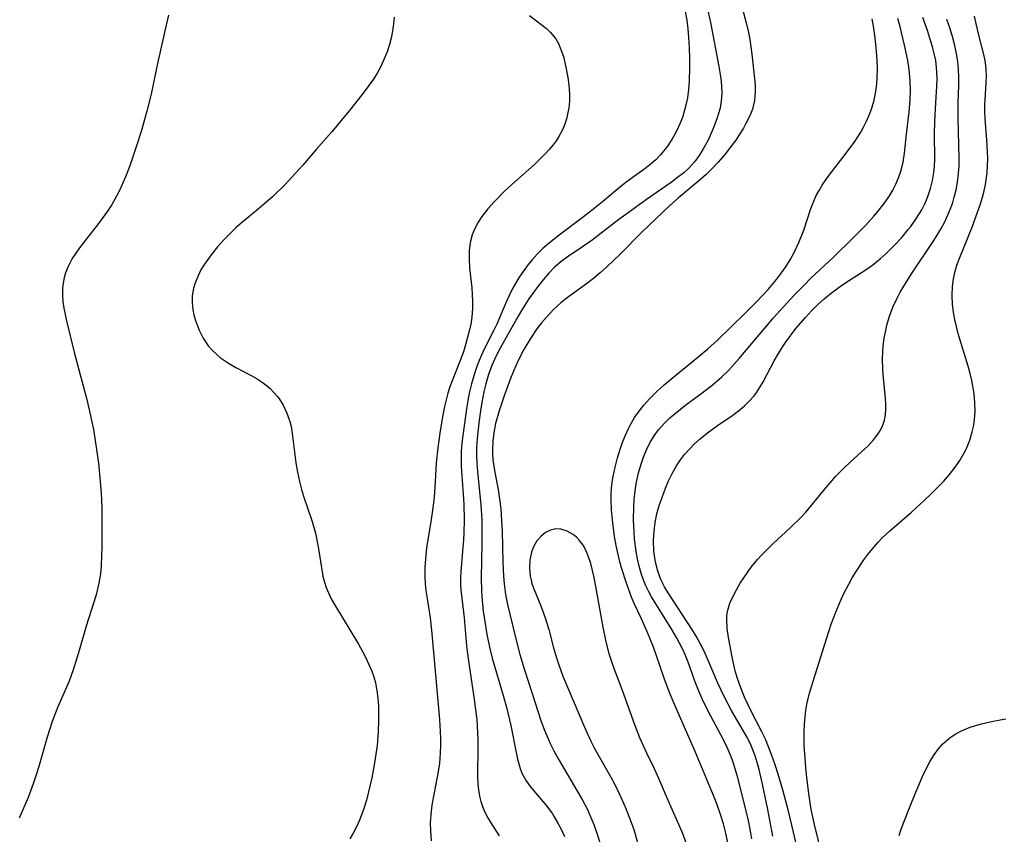
# Model space of a CAD drawing. Units: inches. Extents: x 2140649 to 2146080, y 176782 to 182251.
# Drawn here: x 2142199 to 2142291, y 179199 to 179275 of the extents above; entities that cross this region are included whole.
import ezdxf

# ---------------------------------------------------------------- set-up
doc = ezdxf.new("R2010")
doc.units = ezdxf.units.IN
doc.header["$MEASUREMENT"] = 0
doc.layers.add('c_33_T14S_R21E', color=94, linetype='Continuous')

msp = doc.modelspace()

# ---------------------------------------------------------------- linework, layer by layer
at = {"layer": 'c_33_T14S_R21E'}
for points in [[(2142266.383, 179276.885, 1000), (2142267.007, 179274.517, 1000), (2142267.219, 179273.598, 1000), (2142267.342, 179272.958, 1000), (2142267.54, 179271.578, 1000), (2142267.791, 179269.336, 1000), (2142267.838, 179268.728, 1000), (2142267.853, 179268.129, 1000), (2142267.781, 179267.262, 1000), (2142267.583, 179266.461, 1000), (2142267.407, 179265.992, 1000), (2142267.196, 179265.53, 1000), (2142266.983, 179265.115, 1000), (2142266.752, 179264.705, 1000), (2142266.42, 179264.164, 1000), (2142266.029, 179263.584, 1000), (2142265.614, 179263.012, 1000), (2142265.018, 179262.252, 1000), (2142264.387, 179261.515, 1000), (2142263.769, 179260.86, 1000), (2142263.288, 179260.392, 1000), (2142262.79, 179259.941, 1000), (2142260.686, 179258.193, 1000), (2142259.89, 179257.473, 1000), (2142257.259, 179254.974, 1000), (2142255.3, 179252.984, 1000), (2142254.621, 179252.322, 1000), (2142254.018, 179251.764, 1000), (2142253.404, 179251.223, 1000), (2142252.775, 179250.696, 1000), (2142252.132, 179250.194, 1000), (2142250.439, 179248.983, 1000), (2142249.733, 179248.43, 1000), (2142249.039, 179247.787, 1000), (2142248.39, 179247.09, 1000), (2142247.94, 179246.556, 1000), (2142247.513, 179246.001, 1000), (2142246.84, 179245.013, 1000), (2142246.288, 179244.075, 1000), (2142245.756, 179243.038, 1000), (2142245.319, 179242.038, 1000), (2142245.056, 179241.369, 1000), (2142244.453, 179239.745, 1000), (2142243.977, 179238.348, 1000), (2142243.66, 179237.183, 1000), (2142243.496, 179236.298, 1000), (2142243.407, 179235.519, 1000), (2142243.373, 179234.742, 1000), (2142243.381, 179234.273, 1000), (2142243.413, 179233.815, 1000), (2142243.488, 179233.206, 1000), (2142243.592, 179232.601, 1000), (2142243.898, 179231.026, 1000), (2142244.033, 179230.109, 1000), (2142244.134, 179229.218, 1000), (2142244.217, 179228.134, 1000), (2142244.266, 179227.097, 1000), (2142244.333, 179224.27, 1000), (2142244.388, 179222.952, 1000), (2142244.449, 179222.224, 1000), (2142244.509, 179221.727, 1000), (2142244.583, 179221.232, 1000), (2142244.753, 179220.314, 1000), (2142245.526, 179217.091, 1000), (2142245.922, 179215.635, 1000), (2142246.358, 179214.203, 1000), (2142247.331, 179211.133, 1000), (2142247.881, 179209.497, 1000), (2142248.196, 179208.644, 1000), (2142248.459, 179207.992, 1000), (2142248.743, 179207.352, 1000), (2142249.088, 179206.656, 1000), (2142249.551, 179205.83, 1000), (2142251.24, 179202.963, 1000), (2142251.709, 179202.139, 1000), (2142252.24, 179201.121, 1000), (2142252.443, 179200.681, 1000), (2142252.804, 179199.795, 1000), (2142253.121, 179198.888, 1000), (2142253.358, 179198.113, 1000)], [(2142263.349, 179276.088, 1002), (2142263.667, 179274.53, 1002), (2142264.467, 179270.432, 1002), (2142264.636, 179269.32, 1002), (2142264.701, 179268.64, 1002), (2142264.724, 179267.968, 1002), (2142264.681, 179267.222, 1002), (2142264.565, 179266.547, 1002), (2142264.436, 179266.048, 1002), (2142264.279, 179265.553, 1002), (2142263.936, 179264.656, 1002), (2142263.451, 179263.589, 1002), (2142262.972, 179262.702, 1002), (2142262.617, 179262.136, 1002), (2142262.222, 179261.599, 1002), (2142261.665, 179260.982, 1002), (2142261.179, 179260.537, 1002), (2142260.612, 179260.083, 1002), (2142260.019, 179259.647, 1002), (2142257.727, 179258.045, 1002), (2142256.008, 179256.816, 1002), (2142255.152, 179256.179, 1002), (2142253.506, 179254.899, 1002), (2142252.65, 179254.257, 1002), (2142251.768, 179253.644, 1002), (2142250.317, 179252.67, 1002), (2142249.724, 179252.226, 1002), (2142249.156, 179251.733, 1002), (2142248.602, 179251.173, 1002), (2142248.081, 179250.576, 1002), (2142247.488, 179249.823, 1002), (2142246.764, 179248.805, 1002), (2142246.055, 179247.688, 1002), (2142245.631, 179246.959, 1002), (2142244.09, 179244.207, 1002), (2142243.68, 179243.424, 1002), (2142243.308, 179242.582, 1002), (2142243.005, 179241.732, 1002), (2142242.75, 179240.861, 1002), (2142242.568, 179240.128, 1002), (2142242.369, 179239.138, 1002), (2142242.239, 179238.358, 1002), (2142242.083, 179237.222, 1002), (2142241.931, 179235.783, 1002), (2142241.877, 179234.898, 1002), (2142241.869, 179234.205, 1002), (2142241.901, 179233.459, 1002), (2142241.964, 179232.713, 1002), (2142242.14, 179231.124, 1002), (2142242.281, 179229.583, 1002), (2142242.362, 179228.16, 1002), (2142242.384, 179227.374, 1002), (2142242.387, 179225.982, 1002), (2142242.31, 179222.75, 1002), (2142242.341, 179221.586, 1002), (2142242.381, 179221.009, 1002), (2142242.512, 179219.689, 1002), (2142242.702, 179218.325, 1002), (2142242.844, 179217.507, 1002), (2142243.118, 179216.198, 1002), (2142243.349, 179215.288, 1002), (2142244.308, 179212.029, 1002), (2142244.661, 179210.75, 1002), (2142245.067, 179209.025, 1002), (2142245.595, 179206.347, 1002), (2142245.698, 179205.888, 1002), (2142245.815, 179205.44, 1002), (2142245.948, 179205.01, 1002), (2142246.11, 179204.597, 1002), (2142246.501, 179203.874, 1002), (2142246.891, 179203.327, 1002), (2142248.437, 179201.493, 1002), (2142248.955, 179200.791, 1002), (2142249.125, 179200.527, 1002), (2142249.468, 179199.933, 1002), (2142249.785, 179199.315, 1002), (2142250.087, 179198.679, 1002)], [(2142213.195, 179275.215, 1010), (2142212.832, 179273.76, 1010), (2142212.148, 179270.728, 1010), (2142211.553, 179267.855, 1010), (2142211.176, 179266.294, 1010), (2142210.633, 179264.396, 1010), (2142210.209, 179263.051, 1010), (2142209.57, 179261.187, 1010), (2142209.176, 179260.163, 1010), (2142208.643, 179258.949, 1010), (2142208.349, 179258.366, 1010), (2142207.858, 179257.516, 1010), (2142207.504, 179256.971, 1010), (2142206.668, 179255.811, 1010), (2142204.994, 179253.664, 1010), (2142204.612, 179253.149, 1010), (2142204.218, 179252.559, 1010), (2142203.818, 179251.811, 1010), (2142203.591, 179251.221, 1010), (2142203.429, 179250.611, 1010), (2142203.313, 179249.804, 1010), (2142203.294, 179249.173, 1010), (2142203.336, 179248.55, 1010), (2142203.426, 179247.923, 1010), (2142203.683, 179246.738, 1010), (2142204.401, 179243.819, 1010), (2142204.793, 179242.284, 1010), (2142205.569, 179239.407, 1010), (2142205.928, 179237.89, 1010), (2142206.183, 179236.616, 1010), (2142206.358, 179235.59, 1010), (2142206.652, 179233.489, 1010), (2142206.822, 179231.752, 1010), (2142206.896, 179230.678, 1010), (2142206.954, 179229.313, 1010), (2142206.98, 179227.61, 1010), (2142206.968, 179225.662, 1010), (2142206.899, 179223.927, 1010), (2142206.831, 179223.153, 1010), (2142206.702, 179222.303, 1010), (2142206.429, 179221.213, 1010), (2142205.494, 179218.297, 1010), (2142204.79, 179215.809, 1010), (2142204.302, 179214.212, 1010), (2142203.918, 179213.164, 1010), (2142202.875, 179210.752, 1010), (2142202.349, 179209.409, 1010), (2142201.864, 179207.944, 1010), (2142201.088, 179205.212, 1010), (2142200.877, 179204.507, 1010), (2142200.575, 179203.6, 1010), (2142200.094, 179202.32, 1010), (2142199.279, 179200.38, 1010)], [(2142234.212, 179275.055, 1008), (2142234.115, 179274.166, 1008), (2142233.946, 179273.192, 1008), (2142233.769, 179272.497, 1008), (2142233.55, 179271.814, 1008), (2142233.289, 179271.146, 1008), (2142232.921, 179270.366, 1008), (2142232.61, 179269.806, 1008), (2142232.268, 179269.26, 1008), (2142231.857, 179268.664, 1008), (2142231.423, 179268.08, 1008), (2142230.164, 179266.491, 1008), (2142229.272, 179265.4, 1008), (2142228.392, 179264.367, 1008), (2142226.929, 179262.705, 1008), (2142225.687, 179261.239, 1008), (2142224.679, 179260.12, 1008), (2142224.046, 179259.459, 1008), (2142222.855, 179258.302, 1008), (2142222.183, 179257.696, 1008), (2142221.544, 179257.146, 1008), (2142219.963, 179255.836, 1008), (2142219.5, 179255.434, 1008), (2142218.95, 179254.917, 1008), (2142218.339, 179254.287, 1008), (2142217.757, 179253.637, 1008), (2142217.148, 179252.901, 1008), (2142216.527, 179252.031, 1008), (2142216.235, 179251.547, 1008), (2142215.902, 179250.882, 1008), (2142215.639, 179250.203, 1008), (2142215.48, 179249.629, 1008), (2142215.389, 179249.05, 1008), (2142215.377, 179248.424, 1008), (2142215.445, 179247.797, 1008), (2142215.549, 179247.29, 1008), (2142215.695, 179246.778, 1008), (2142215.874, 179246.272, 1008), (2142216.035, 179245.885, 1008), (2142216.416, 179245.127, 1008), (2142216.88, 179244.42, 1008), (2142217.272, 179243.96, 1008), (2142218.027, 179243.292, 1008), (2142218.773, 179242.79, 1008), (2142219.453, 179242.404, 1008), (2142220.951, 179241.629, 1008), (2142221.441, 179241.347, 1008), (2142221.91, 179241.039, 1008), (2142222.29, 179240.749, 1008), (2142222.649, 179240.435, 1008), (2142223.004, 179240.075, 1008), (2142223.327, 179239.688, 1008), (2142223.604, 179239.297, 1008), (2142223.851, 179238.885, 1008), (2142224.209, 179238.135, 1008), (2142224.481, 179237.344, 1008), (2142224.595, 179236.887, 1008), (2142224.71, 179236.249, 1008), (2142225.049, 179233.494, 1008), (2142225.196, 179232.628, 1008), (2142225.38, 179231.767, 1008), (2142225.572, 179231.03, 1008), (2142225.761, 179230.413, 1008), (2142226.577, 179228.024, 1008), (2142226.871, 179226.946, 1008), (2142227.133, 179225.678, 1008), (2142227.461, 179223.539, 1008), (2142227.571, 179222.958, 1008), (2142227.712, 179222.388, 1008), (2142227.878, 179221.875, 1008), (2142228.081, 179221.375, 1008), (2142228.348, 179220.832, 1008), (2142228.646, 179220.296, 1008), (2142230.876, 179216.607, 1008), (2142231.263, 179215.921, 1008), (2142231.574, 179215.324, 1008), (2142231.86, 179214.718, 1008), (2142232.115, 179214.102, 1008), (2142232.309, 179213.55, 1008), (2142232.467, 179212.989, 1008), (2142232.604, 179212.291, 1008), (2142232.691, 179211.581, 1008), (2142232.74, 179210.836, 1008), (2142232.758, 179210.111, 1008), (2142232.755, 179209.478, 1008), (2142232.714, 179208.423, 1008), (2142232.608, 179207.161, 1008), (2142232.38, 179205.553, 1008), (2142232.116, 179204.144, 1008), (2142231.823, 179202.857, 1008), (2142231.615, 179202.07, 1008), (2142231.382, 179201.295, 1008), (2142231.227, 179200.842, 1008), (2142230.982, 179200.205, 1008), (2142230.703, 179199.587, 1008), (2142230.386, 179198.992, 1008), (2142230.062, 179198.475, 1008)], [(2142246.828, 179275.209, 1006), (2142248.397, 179273.975, 1006), (2142248.774, 179273.619, 1006), (2142249.257, 179273.012, 1006), (2142249.506, 179272.582, 1006), (2142249.747, 179272.036, 1006), (2142249.969, 179271.362, 1006), (2142250.146, 179270.654, 1006), (2142250.263, 179270.078, 1006), (2142250.404, 179269.241, 1006), (2142250.504, 179268.391, 1006), (2142250.535, 179267.801, 1006), (2142250.527, 179267.212, 1006), (2142250.471, 179266.594, 1006), (2142250.367, 179265.985, 1006), (2142250.286, 179265.647, 1006), (2142250.111, 179265.083, 1006), (2142249.886, 179264.537, 1006), (2142249.546, 179263.907, 1006), (2142249.291, 179263.515, 1006), (2142249.011, 179263.136, 1006), (2142248.657, 179262.711, 1006), (2142248.278, 179262.3, 1006), (2142247.784, 179261.803, 1006), (2142247.267, 179261.319, 1006), (2142245.157, 179259.45, 1006), (2142244.468, 179258.8, 1006), (2142243.539, 179257.855, 1006), (2142242.927, 179257.169, 1006), (2142242.373, 179256.461, 1006), (2142242.033, 179255.946, 1006), (2142241.741, 179255.413, 1006), (2142241.475, 179254.758, 1006), (2142241.294, 179254.029, 1006), (2142241.202, 179253.276, 1006), (2142241.184, 179252.507, 1006), (2142241.231, 179251.676, 1006), (2142241.434, 179249.801, 1006), (2142241.478, 179249.196, 1006), (2142241.501, 179248.54, 1006), (2142241.494, 179247.888, 1006), (2142241.435, 179247.073, 1006), (2142241.342, 179246.442, 1006), (2142241.228, 179245.912, 1006), (2142240.883, 179244.612, 1006), (2142240.65, 179243.837, 1006), (2142240.37, 179243.036, 1006), (2142239.604, 179241.148, 1006), (2142239.396, 179240.578, 1006), (2142239.211, 179239.996, 1006), (2142239.047, 179239.385, 1006), (2142238.904, 179238.765, 1006), (2142238.711, 179237.79, 1006), (2142238.446, 179236.276, 1006), (2142238.263, 179234.915, 1006), (2142238.132, 179233.484, 1006), (2142237.987, 179231.172, 1006), (2142237.917, 179230.35, 1006), (2142237.826, 179229.536, 1006), (2142237.64, 179228.21, 1006), (2142237.221, 179225.58, 1006), (2142237.112, 179224.545, 1006), (2142237.07, 179223.744, 1006), (2142237.067, 179222.945, 1006), (2142237.102, 179222.243, 1006), (2142237.165, 179221.621, 1006), (2142237.245, 179221.05, 1006), (2142237.555, 179219.067, 1006), (2142237.687, 179217.92, 1006), (2142238.426, 179209.59, 1006), (2142238.504, 179208.461, 1006), (2142238.529, 179207.808, 1006), (2142238.531, 179207.156, 1006), (2142238.504, 179206.472, 1006), (2142238.417, 179205.5, 1006), (2142238.227, 179204.218, 1006), (2142237.753, 179201.782, 1006), (2142237.683, 179201.339, 1006), (2142237.612, 179200.709, 1006), (2142237.575, 179199.963, 1006), (2142237.583, 179199.22, 1006), (2142237.653, 179198.291, 1006)], [(2142261.312, 179275.576, 1004), (2142261.463, 179274.776, 1004), (2142261.565, 179273.96, 1004), (2142261.633, 179273.131, 1004), (2142261.689, 179272.14, 1004), (2142261.719, 179271.238, 1004), (2142261.727, 179270.335, 1004), (2142261.689, 179269.08, 1004), (2142261.625, 179268.297, 1004), (2142261.521, 179267.524, 1004), (2142261.418, 179266.977, 1004), (2142261.271, 179266.378, 1004), (2142261.089, 179265.79, 1004), (2142260.906, 179265.302, 1004), (2142260.7, 179264.825, 1004), (2142260.434, 179264.284, 1004), (2142260.067, 179263.634, 1004), (2142259.66, 179263.013, 1004), (2142259.434, 179262.705, 1004), (2142259.025, 179262.209, 1004), (2142258.58, 179261.748, 1004), (2142258.007, 179261.251, 1004), (2142257.482, 179260.851, 1004), (2142256.394, 179260.074, 1004), (2142255.675, 179259.537, 1004), (2142254.781, 179258.821, 1004), (2142253.607, 179257.834, 1004), (2142252.697, 179257.095, 1004), (2142251.845, 179256.434, 1004), (2142249.457, 179254.637, 1004), (2142248.49, 179253.861, 1004), (2142248.052, 179253.472, 1004), (2142247.541, 179252.965, 1004), (2142247.059, 179252.43, 1004), (2142246.697, 179251.991, 1004), (2142246.213, 179251.342, 1004), (2142245.846, 179250.795, 1004), (2142245.506, 179250.232, 1004), (2142245.212, 179249.687, 1004), (2142244.714, 179248.641, 1004), (2142243.761, 179246.422, 1004), (2142243.495, 179245.865, 1004), (2142242.569, 179244.048, 1004), (2142242.128, 179243.046, 1004), (2142241.913, 179242.485, 1004), (2142241.715, 179241.917, 1004), (2142241.397, 179240.867, 1004), (2142241.214, 179240.117, 1004), (2142241.123, 179239.667, 1004), (2142240.975, 179238.768, 1004), (2142240.606, 179236.038, 1004), (2142240.519, 179235.33, 1004), (2142240.453, 179234.595, 1004), (2142240.433, 179233.692, 1004), (2142240.452, 179233.186, 1004), (2142240.649, 179230.587, 1004), (2142240.693, 179229.643, 1004), (2142240.715, 179228.175, 1004), (2142240.69, 179226.988, 1004), (2142240.659, 179226.337, 1004), (2142240.586, 179225.262, 1004), (2142240.413, 179223.332, 1004), (2142240.384, 179222.79, 1004), (2142240.382, 179222.204, 1004), (2142240.412, 179221.667, 1004), (2142240.496, 179220.88, 1004), (2142240.724, 179219.074, 1004), (2142240.953, 179216.459, 1004), (2142241.036, 179215.709, 1004), (2142241.153, 179214.846, 1004), (2142241.663, 179211.458, 1004), (2142241.893, 179209.56, 1004), (2142241.942, 179208.99, 1004), (2142242.007, 179207.705, 1004), (2142242.004, 179206.486, 1004), (2142241.966, 179204.902, 1004), (2142241.975, 179204.206, 1004), (2142242.008, 179203.608, 1004), (2142242.069, 179203.02, 1004), (2142242.166, 179202.427, 1004), (2142242.278, 179201.951, 1004), (2142242.426, 179201.486, 1004), (2142242.653, 179200.943, 1004), (2142242.925, 179200.418, 1004), (2142243.202, 179199.951, 1004), (2142244.002, 179198.738, 1004)], [(2142269.499, 179198.723, 1004), (2142269.027, 179201.187, 1004), (2142268.535, 179203.554, 1004), (2142268.206, 179204.93, 1004), (2142268.029, 179205.577, 1004), (2142267.83, 179206.213, 1004), (2142267.565, 179206.923, 1004), (2142267.366, 179207.375, 1004), (2142267.07, 179207.96, 1004), (2142266.731, 179208.562, 1004), (2142265.672, 179210.361, 1004), (2142264.972, 179211.675, 1004), (2142264.356, 179212.966, 1004), (2142263.386, 179215.252, 1004), (2142263.047, 179216.008, 1004), (2142262.712, 179216.683, 1004), (2142262.347, 179217.343, 1004), (2142262.009, 179217.905, 1004), (2142259.73, 179221.403, 1004), (2142259.398, 179221.949, 1004), (2142259.052, 179222.625, 1004), (2142258.759, 179223.422, 1004), (2142258.555, 179224.254, 1004), (2142258.414, 179225.283, 1004), (2142258.377, 179226.304, 1004), (2142258.415, 179227.132, 1004), (2142258.516, 179227.957, 1004), (2142258.681, 179228.758, 1004), (2142258.901, 179229.527, 1004), (2142259.163, 179230.288, 1004), (2142259.498, 179231.158, 1004), (2142259.778, 179231.814, 1004), (2142260.085, 179232.456, 1004), (2142260.514, 179233.228, 1004), (2142260.887, 179233.796, 1004), (2142261.268, 179234.29, 1004), (2142261.683, 179234.76, 1004), (2142262.19, 179235.266, 1004), (2142262.725, 179235.746, 1004), (2142263.41, 179236.31, 1004), (2142264.338, 179236.998, 1004), (2142265.771, 179237.962, 1004), (2142266.29, 179238.34, 1004), (2142266.849, 179238.807, 1004), (2142267.294, 179239.244, 1004), (2142267.701, 179239.714, 1004), (2142267.989, 179240.1, 1004), (2142268.256, 179240.503, 1004), (2142268.587, 179241.061, 1004), (2142269.624, 179243.026, 1004), (2142270.014, 179243.705, 1004), (2142270.358, 179244.258, 1004), (2142270.722, 179244.799, 1004), (2142271.19, 179245.438, 1004), (2142271.641, 179246.013, 1004), (2142272.521, 179247.041, 1004), (2142273.095, 179247.669, 1004), (2142273.692, 179248.275, 1004), (2142274.258, 179248.794, 1004), (2142274.944, 179249.354, 1004), (2142275.662, 179249.881, 1004), (2142276.107, 179250.187, 1004), (2142278.182, 179251.536, 1004), (2142278.802, 179251.972, 1004), (2142279.481, 179252.503, 1004), (2142280.012, 179252.97, 1004), (2142280.862, 179253.808, 1004), (2142281.502, 179254.51, 1004), (2142282.106, 179255.239, 1004), (2142282.329, 179255.53, 1004), (2142282.871, 179256.299, 1004), (2142283.357, 179257.097, 1004), (2142283.671, 179257.703, 1004), (2142283.942, 179258.325, 1004), (2142284.191, 179259.066, 1004), (2142284.372, 179259.81, 1004), (2142284.496, 179260.567, 1004), (2142284.552, 179261.137, 1004), (2142284.582, 179261.816, 1004), (2142284.561, 179264.152, 1004), (2142284.583, 179265.326, 1004), (2142284.637, 179266.506, 1004), (2142284.771, 179268.615, 1004), (2142284.793, 179269.285, 1004), (2142284.781, 179269.951, 1004), (2142284.75, 179270.342, 1004), (2142284.659, 179270.992, 1004), (2142284.525, 179271.64, 1004), (2142284.36, 179272.287, 1004), (2142284.096, 179273.169, 1004), (2142283.89, 179273.79, 1004), (2142283.453, 179275.006, 1004)], [(2142274.056, 179196.99, 1008), (2142273.356, 179199.815, 1008), (2142273.062, 179201.213, 1008), (2142272.827, 179202.679, 1008), (2142272.646, 179204.151, 1008), (2142272.551, 179205.109, 1008), (2142272.418, 179207.194, 1008), (2142272.401, 179207.804, 1008), (2142272.405, 179208.413, 1008), (2142272.438, 179209.143, 1008), (2142272.53, 179210.147, 1008), (2142272.605, 179210.649, 1008), (2142272.7, 179211.15, 1008), (2142272.911, 179212.032, 1008), (2142273.243, 179213.168, 1008), (2142274.718, 179217.796, 1008), (2142274.934, 179218.456, 1008), (2142275.35, 179219.6, 1008), (2142275.821, 179220.713, 1008), (2142276.112, 179221.334, 1008), (2142276.554, 179222.195, 1008), (2142276.892, 179222.79, 1008), (2142277.247, 179223.375, 1008), (2142277.971, 179224.465, 1008), (2142278.34, 179224.969, 1008), (2142278.921, 179225.686, 1008), (2142279.296, 179226.106, 1008), (2142279.686, 179226.513, 1008), (2142280.39, 179227.183, 1008), (2142282.396, 179228.914, 1008), (2142283.627, 179230.026, 1008), (2142284.253, 179230.623, 1008), (2142284.863, 179231.233, 1008), (2142285.373, 179231.773, 1008), (2142285.939, 179232.42, 1008), (2142286.466, 179233.089, 1008), (2142286.905, 179233.723, 1008), (2142287.294, 179234.38, 1008), (2142287.524, 179234.84, 1008), (2142287.833, 179235.603, 1008), (2142288.069, 179236.39, 1008), (2142288.202, 179237.012, 1008), (2142288.277, 179237.535, 1008), (2142288.328, 179238.334, 1008), (2142288.313, 179239.14, 1008), (2142288.24, 179239.951, 1008), (2142288.158, 179240.504, 1008), (2142288.027, 179241.175, 1008), (2142287.871, 179241.844, 1008), (2142287.693, 179242.511, 1008), (2142286.799, 179245.433, 1008), (2142286.59, 179246.199, 1008), (2142286.439, 179246.852, 1008), (2142286.31, 179247.557, 1008), (2142286.223, 179248.262, 1008), (2142286.184, 179249.094, 1008), (2142286.225, 179249.949, 1008), (2142286.325, 179250.665, 1008), (2142286.477, 179251.371, 1008), (2142286.631, 179251.913, 1008), (2142286.899, 179252.657, 1008), (2142288.043, 179255.468, 1008), (2142288.415, 179256.44, 1008), (2142288.807, 179257.546, 1008), (2142289.025, 179258.279, 1008), (2142289.167, 179258.852, 1008), (2142289.286, 179259.43, 1008), (2142289.359, 179259.867, 1008), (2142289.441, 179260.522, 1008), (2142289.489, 179261.179, 1008), (2142289.505, 179261.827, 1008), (2142289.493, 179262.476, 1008), (2142289.429, 179263.588, 1008), (2142289.284, 179265.555, 1008), (2142289.252, 179266.24, 1008), (2142289.246, 179266.917, 1008), (2142289.26, 179267.346, 1008), (2142289.369, 179268.908, 1008), (2142289.387, 179269.537, 1008), (2142289.366, 179270.165, 1008), (2142289.293, 179270.804, 1008), (2142289.174, 179271.438, 1008), (2142288.668, 179273.349, 1008), (2142288.447, 179274.309, 1008), (2142288.286, 179275.134, 1008)], [(2142265.297, 179198.105, 1000), (2142265.112, 179198.985, 1000), (2142264.885, 179199.862, 1000), (2142264.62, 179200.729, 1000), (2142264.266, 179201.725, 1000), (2142263.953, 179202.509, 1000), (2142262.246, 179206.609, 1000), (2142260.34, 179210.906, 1000), (2142259.909, 179211.933, 1000), (2142259.418, 179213.237, 1000), (2142258.631, 179215.598, 1000), (2142258.369, 179216.322, 1000), (2142257.812, 179217.694, 1000), (2142257.21, 179219.03, 1000), (2142256.607, 179220.319, 1000), (2142256.322, 179220.989, 1000), (2142255.841, 179222.277, 1000), (2142255.39, 179223.718, 1000), (2142255.238, 179224.266, 1000), (2142255.003, 179225.24, 1000), (2142254.888, 179225.808, 1000), (2142254.744, 179226.649, 1000), (2142254.548, 179228.184, 1000), (2142254.469, 179229.117, 1000), (2142254.432, 179230.043, 1000), (2142254.436, 179230.598, 1000), (2142254.464, 179231.15, 1000), (2142254.518, 179231.69, 1000), (2142254.599, 179232.226, 1000), (2142254.784, 179233.098, 1000), (2142255.017, 179233.96, 1000), (2142255.297, 179234.863, 1000), (2142255.515, 179235.486, 1000), (2142255.755, 179236.097, 1000), (2142256.026, 179236.694, 1000), (2142256.155, 179236.948, 1000), (2142256.611, 179237.722, 1000), (2142257.132, 179238.459, 1000), (2142257.507, 179238.925, 1000), (2142257.984, 179239.462, 1000), (2142258.67, 179240.152, 1000), (2142259.375, 179240.79, 1000), (2142260.106, 179241.406, 1000), (2142262.51, 179243.343, 1000), (2142263.427, 179244.133, 1000), (2142264.288, 179244.919, 1000), (2142266.923, 179247.45, 1000), (2142268.024, 179248.558, 1000), (2142269.04, 179249.673, 1000), (2142269.817, 179250.596, 1000), (2142270.194, 179251.075, 1000), (2142270.69, 179251.765, 1000), (2142271.108, 179252.423, 1000), (2142271.445, 179253.036, 1000), (2142271.907, 179254.027, 1000), (2142272.361, 179255.203, 1000), (2142273.033, 179257.205, 1000), (2142273.301, 179257.895, 1000), (2142273.535, 179258.408, 1000), (2142273.794, 179258.901, 1000), (2142274.081, 179259.38, 1000), (2142274.637, 179260.177, 1000), (2142276.421, 179262.483, 1000), (2142277.124, 179263.454, 1000), (2142277.678, 179264.328, 1000), (2142277.942, 179264.799, 1000), (2142278.186, 179265.279, 1000), (2142278.47, 179265.916, 1000), (2142278.713, 179266.567, 1000), (2142278.93, 179267.315, 1000), (2142279.089, 179268.134, 1000), (2142279.167, 179268.781, 1000), (2142279.211, 179269.434, 1000), (2142279.225, 179270.217, 1000), (2142279.201, 179271.025, 1000), (2142279.147, 179271.834, 1000), (2142279.02, 179273.118, 1000), (2142278.87, 179274.212, 1000), (2142278.751, 179274.878, 1000)], [(2142267.529, 179198.465, 1002), (2142267.435, 179199.029, 1002), (2142267.204, 179200.18, 1002), (2142266.637, 179202.567, 1002), (2142266.216, 179204.144, 1002), (2142265.775, 179205.596, 1002), (2142265.539, 179206.256, 1002), (2142265.273, 179206.901, 1002), (2142264.86, 179207.747, 1002), (2142263.499, 179210.296, 1002), (2142262.915, 179211.513, 1002), (2142262.535, 179212.389, 1002), (2142262.199, 179213.236, 1002), (2142261.591, 179214.916, 1002), (2142261.343, 179215.553, 1002), (2142261.064, 179216.179, 1002), (2142260.501, 179217.236, 1002), (2142260.074, 179217.959, 1002), (2142258.178, 179221.014, 1002), (2142257.892, 179221.536, 1002), (2142257.68, 179221.974, 1002), (2142257.489, 179222.421, 1002), (2142257.25, 179223.084, 1002), (2142257.024, 179223.871, 1002), (2142256.868, 179224.556, 1002), (2142256.743, 179225.251, 1002), (2142256.602, 179226.413, 1002), (2142256.554, 179227.043, 1002), (2142256.515, 179228.19, 1002), (2142256.534, 179229.376, 1002), (2142256.578, 179230.104, 1002), (2142256.697, 179231.146, 1002), (2142256.825, 179231.866, 1002), (2142256.985, 179232.576, 1002), (2142257.21, 179233.378, 1002), (2142257.436, 179234.043, 1002), (2142257.78, 179234.865, 1002), (2142258.089, 179235.464, 1002), (2142258.44, 179236.036, 1002), (2142258.835, 179236.579, 1002), (2142259.414, 179237.233, 1002), (2142259.883, 179237.686, 1002), (2142260.379, 179238.118, 1002), (2142260.88, 179238.522, 1002), (2142261.394, 179238.914, 1002), (2142262.784, 179239.926, 1002), (2142263.837, 179240.732, 1002), (2142264.73, 179241.511, 1002), (2142265.376, 179242.146, 1002), (2142266.362, 179243.235, 1002), (2142267.346, 179244.395, 1002), (2142268.726, 179246.061, 1002), (2142269.559, 179247.029, 1002), (2142270.469, 179248.036, 1002), (2142271.457, 179249.096, 1002), (2142272.46, 179250.132, 1002), (2142273.004, 179250.671, 1002), (2142275.135, 179252.685, 1002), (2142277.069, 179254.567, 1002), (2142278.114, 179255.633, 1002), (2142278.91, 179256.496, 1002), (2142279.279, 179256.922, 1002), (2142279.866, 179257.67, 1002), (2142280.345, 179258.375, 1002), (2142280.657, 179258.911, 1002), (2142280.934, 179259.461, 1002), (2142281.195, 179260.07, 1002), (2142281.413, 179260.691, 1002), (2142281.622, 179261.513, 1002), (2142281.755, 179262.373, 1002), (2142281.943, 179264.134, 1002), (2142282.194, 179266.221, 1002), (2142282.282, 179267.273, 1002), (2142282.306, 179268.194, 1002), (2142282.278, 179269.118, 1002), (2142282.181, 179270.162, 1002), (2142282.049, 179271.017, 1002), (2142281.76, 179272.418, 1002), (2142281.342, 179274.135, 1002), (2142281.127, 179274.907, 1002)], [(2142271.78, 179197.466, 1006), (2142271.414, 179199.071, 1006), (2142270.901, 179201.174, 1006), (2142270.443, 179202.895, 1006), (2142269.982, 179204.477, 1006), (2142269.699, 179205.36, 1006), (2142269.396, 179206.233, 1006), (2142269.087, 179207.045, 1006), (2142268.79, 179207.749, 1006), (2142268.466, 179208.44, 1006), (2142267.394, 179210.495, 1006), (2142266.838, 179211.676, 1006), (2142266.588, 179212.276, 1006), (2142266.217, 179213.314, 1006), (2142266.023, 179213.993, 1006), (2142265.856, 179214.675, 1006), (2142265.697, 179215.422, 1006), (2142265.365, 179217.226, 1006), (2142265.239, 179218.069, 1006), (2142265.193, 179218.981, 1006), (2142265.214, 179219.305, 1006), (2142265.295, 179219.783, 1006), (2142265.494, 179220.44, 1006), (2142265.775, 179221.085, 1006), (2142266.095, 179221.683, 1006), (2142266.454, 179222.278, 1006), (2142267.123, 179223.285, 1006), (2142267.482, 179223.775, 1006), (2142268.054, 179224.486, 1006), (2142268.466, 179224.946, 1006), (2142268.975, 179225.47, 1006), (2142269.504, 179225.978, 1006), (2142271.077, 179227.427, 1006), (2142272.15, 179228.477, 1006), (2142272.577, 179228.937, 1006), (2142273.163, 179229.616, 1006), (2142274.297, 179231.021, 1006), (2142274.824, 179231.649, 1006), (2142275.368, 179232.259, 1006), (2142276.028, 179232.943, 1006), (2142276.707, 179233.592, 1006), (2142277.728, 179234.502, 1006), (2142278.367, 179235.1, 1006), (2142278.88, 179235.653, 1006), (2142279.218, 179236.094, 1006), (2142279.507, 179236.553, 1006), (2142279.728, 179237.006, 1006), (2142279.888, 179237.476, 1006), (2142279.984, 179237.988, 1006), (2142280.021, 179238.519, 1006), (2142280.018, 179239.001, 1006), (2142279.991, 179239.494, 1006), (2142279.807, 179241.418, 1006), (2142279.742, 179242.247, 1006), (2142279.713, 179243.153, 1006), (2142279.738, 179243.895, 1006), (2142279.78, 179244.395, 1006), (2142279.873, 179245.122, 1006), (2142280.005, 179245.844, 1006), (2142280.121, 179246.336, 1006), (2142280.371, 179247.187, 1006), (2142280.679, 179248.02, 1006), (2142281.06, 179248.862, 1006), (2142281.365, 179249.426, 1006), (2142281.695, 179249.981, 1006), (2142282.415, 179251.111, 1006), (2142284.418, 179254.129, 1006), (2142284.79, 179254.713, 1006), (2142285.166, 179255.346, 1006), (2142285.501, 179255.975, 1006), (2142285.806, 179256.618, 1006), (2142286.074, 179257.274, 1006), (2142286.246, 179257.767, 1006), (2142286.396, 179258.268, 1006), (2142286.563, 179258.955, 1006), (2142286.69, 179259.651, 1006), (2142286.791, 179260.458, 1006), (2142286.84, 179261.157, 1006), (2142286.854, 179261.87, 1006), (2142286.746, 179265.639, 1006), (2142286.761, 179267.109, 1006), (2142286.815, 179268.678, 1006), (2142286.822, 179269.417, 1006), (2142286.795, 179270.154, 1006), (2142286.721, 179270.894, 1006), (2142286.603, 179271.631, 1006), (2142286.44, 179272.401, 1006), (2142286.254, 179273.126, 1006), (2142286.009, 179273.941, 1006), (2142285.701, 179274.829, 1006)], [(2142261.444, 179197.983, 998), (2142261.074, 179199.017, 998), (2142259.658, 179202.187, 998), (2142258.857, 179204.088, 998), (2142258.45, 179204.994, 998), (2142257.746, 179206.437, 998), (2142257.103, 179207.867, 998), (2142256.633, 179209.077, 998), (2142255.477, 179212.297, 998), (2142254.741, 179214.231, 998), (2142254.446, 179215.06, 998), (2142254.242, 179215.72, 998), (2142253.922, 179216.974, 998), (2142253.675, 179218.184, 998), (2142253.066, 179221.629, 998), (2142252.834, 179222.815, 998), (2142252.684, 179223.482, 998), (2142252.517, 179224.126, 998), (2142252.322, 179224.739, 998), (2142252.097, 179225.292, 998), (2142251.818, 179225.818, 998), (2142251.485, 179226.277, 998), (2142251.191, 179226.573, 998), (2142250.87, 179226.824, 998), (2142250.309, 179227.139, 998), (2142249.722, 179227.318, 998), (2142249.28, 179227.342, 998), (2142248.761, 179227.237, 998), (2142248.303, 179227.013, 998), (2142247.888, 179226.686, 998), (2142247.497, 179226.229, 998), (2142247.188, 179225.687, 998), (2142246.998, 179225.166, 998), (2142246.853, 179224.454, 998), (2142246.812, 179223.711, 998), (2142246.877, 179222.959, 998), (2142246.958, 179222.558, 998), (2142247.039, 179222.269, 998), (2142247.219, 179221.758, 998), (2142247.878, 179220.188, 998), (2142248.287, 179219.069, 998), (2142248.613, 179217.976, 998), (2142249.065, 179216.279, 998), (2142249.331, 179215.341, 998), (2142249.535, 179214.689, 998), (2142249.919, 179213.624, 998), (2142251.943, 179208.883, 998), (2142252.532, 179207.576, 998), (2142252.815, 179207.014, 998), (2142253.244, 179206.235, 998), (2142254.397, 179204.214, 998), (2142254.734, 179203.593, 998), (2142255.149, 179202.744, 998), (2142255.73, 179201.432, 998), (2142256.173, 179200.32, 998), (2142256.526, 179199.32, 998), (2142256.882, 179198.117, 998)], [(2142281.268, 179198.767, 1010), (2142281.454, 179199.364, 1010), (2142281.688, 179200.028, 1010), (2142282.204, 179201.34, 1010), (2142282.803, 179202.802, 1010), (2142283.439, 179204.27, 1010), (2142283.753, 179204.933, 1010), (2142284.16, 179205.706, 1010), (2142284.516, 179206.292, 1010), (2142284.909, 179206.839, 1010), (2142285.314, 179207.305, 1010), (2142285.966, 179207.889, 1010), (2142286.46, 179208.221, 1010), (2142286.989, 179208.501, 1010), (2142287.295, 179208.637, 1010), (2142287.873, 179208.858, 1010), (2142288.924, 179209.177, 1010), (2142290.023, 179209.437, 1010), (2142290.66, 179209.559, 1010), (2142291.204, 179209.643, 1010)]]:
    msp.add_polyline3d(points, dxfattribs=at)

doc.saveas('drawing.dxf')
